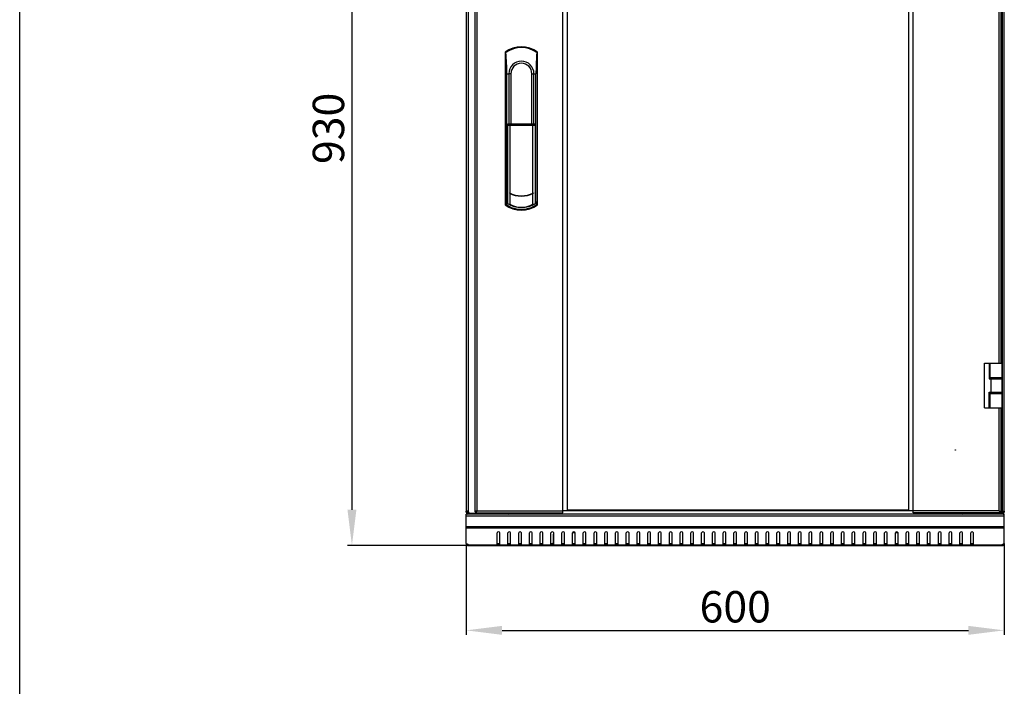
# Model space of a CAD drawing. Units: millimetres. Extents: x 0 to 420, y 0 to 297.
# Drawn here: x 0 to 110, y 148 to 223 of the extents above; entities that cross this region are included whole.
import ezdxf

# ---------------------------------------------------------------- set-up
doc = ezdxf.new("R2010")
doc.units = ezdxf.units.MM
doc.header["$LTSCALE"] = 23.1
doc.header["$PDMODE"] = 3
doc.header["$PDSIZE"] = 1
doc.layers.get('0').update_dxf_attribs({"linetype": 'CONTINUOUS'})
doc.layers.get('Defpoints').update_dxf_attribs({"linetype": 'CONTINUOUS'})
for name, color, linetype in [('ALL_AXES', 7, 'CONTINUOUS'), ('ALL_FEATURES', 7, 'CONTINUOUS'), ('AXIS', 7, 'CONTINUOUS')]:
    doc.layers.add(name, color=color, linetype=linetype)
doc.styles.get("Standard").update_dxf_attribs({"font": 'gost.ttf'})
doc.dimstyles.new('DIMSTYLE_1', dxfattribs={"dimtxt": 3.5, "dimasz": 4, "dimexe": 0.5, "dimexo": 0, "dimgap": 0.875, "dimtad": 1, "dimdec": 1, "dimlfac": 10, "dimtxsty": 'STANDARD', "dimblk": '_FILLED', "dimblk1": '_FILLED', "dimblk2": '_FILLED', "dimcen": 0.09, "dimadec": 0, "dimazin": 0, "dimtp": 0.8, "dimtm": 0.8, "dimtfac": 1, "dimtdec": 1, "dimtofl": 0, "dimtmove": 0, "dimatfit": 3, "dimldrblk": '_FILLED', "dimfxl": 1, "dimtolj": 1, "dimarcsym": 0})

# ---------------------------------------------------------------- blocks, each defined once
blk = doc.blocks.new('_FILLED')
at = {"color": 0, "linetype": 'ByBlock'}
blk.add_solid([(0, 0), (-1, 0.125), (-1, -0.125)], dxfattribs=at)
blk = doc.blocks.new('*D1')
at = {"color": 0, "linetype": 'Continuous', "lineweight": -2}
for p, q in [((51.64, 257.09), (36.55, 257.09)), ((37.05, 253.09), (37.05, 168.09)), ((51.64, 164.09), (36.55, 164.09))]:
    blk.add_line(p, q, dxfattribs=at)
at = {"layer": 'Defpoints', "color": 0, "linetype": 'Continuous'}
for p in [(51.64, 257.09), (37.05, 164.09), (51.64, 164.09)]:
    blk.add_point(p, dxfattribs=at)
at = {"color": 0, "linetype": 'Continuous', "lineweight": -2, "xscale": 4, "yscale": 4, "zscale": 4}
for p, rotation in [((37.05, 257.09), 90), ((37.05, 164.09), 270)]:
    blk.add_blockref('_FILLED', p, dxfattribs=dict(at, rotation=rotation))
at = {"color": 0, "linetype": 'Continuous', "insert": (32.68, 210.59), "char_height": 3.5, "attachment_point": 2, "rotation": 90}
blk.add_mtext('\\A1;930', dxfattribs=at)
blk = doc.blocks.new('*D2')
at = {"color": 0, "linetype": 'Continuous', "lineweight": -2}
for p, q in [((49.79, 164.33), (49.79, 154.14)), ((109.79, 164.33), (109.79, 154.14)), ((53.79, 154.64), (105.79, 154.64))]:
    blk.add_line(p, q, dxfattribs=at)
at = {"layer": 'Defpoints', "color": 0, "linetype": 'Continuous'}
for p in [(49.79, 164.33), (109.79, 164.33), (109.79, 154.64)]:
    blk.add_point(p, dxfattribs=at)
at = {"color": 0, "linetype": 'Continuous', "lineweight": -2, "xscale": 4, "yscale": 4, "zscale": 4, "rotation": 180}
blk.add_blockref('_FILLED', (49.79, 154.64), dxfattribs=at)
at = {"color": 0, "linetype": 'Continuous', "lineweight": -2, "xscale": 4, "yscale": 4, "zscale": 4}
blk.add_blockref('_FILLED', (109.79, 154.64), dxfattribs=at)
at = {"color": 0, "linetype": 'Continuous', "insert": (79.79, 159.02), "char_height": 3.5, "attachment_point": 2}
blk.add_mtext('\\A1;600', dxfattribs=at)

msp = doc.modelspace()

# ---------------------------------------------------------------- linework, layer by layer
at = {"color": 7, "linetype": 'Continuous'}
for p, q in [((0, 0), (0, 297)), ((49.795, 253.259), (49.795, 167.919)), ((50.015, 253.294), (50.015, 167.883)), ((50.745, 253.314), (50.745, 167.854)), ((50.985, 253.194), (50.985, 167.974)), ((60.565, 167.734), (60.565, 253.434)), ((61.065, 253.184), (61.065, 167.984)), ((99.125, 253.184), (99.125, 167.984)), ((99.625, 167.734), (99.625, 253.434)), ((109.795, 167.919), (109.795, 253.259)), ((109.205, 184.439), (109.205, 236.739)), ((109.445, 184.439), (109.445, 236.739)), ((109.575, 184.439), (109.575, 236.739)), ((54.317, 202.445), (54.317, 216.684)), ((54.317, 216.684), (54.545, 216.684)), ((54.545, 216.684), (54.545, 211.084)), ((54.778, 216.684), (54.545, 216.684)), ((54.778, 216.684), (54.778, 211.084)), ((57.111, 211.084), (57.111, 216.684)), ((57.111, 216.684), (57.345, 216.684)), ((57.345, 211.084), (57.345, 216.684)), ((57.345, 216.684), (57.572, 216.684)), ((57.572, 202.445), (57.572, 216.684)), ((54.317, 210.934), (54.321, 210.937)), ((54.321, 210.937), (54.477, 211.084)), ((54.324, 210.934), (54.484, 211.084)), ((54.324, 202.441), (54.324, 210.934)), ((54.324, 210.934), (57.565, 210.934)), ((54.525, 211.084), (54.379, 210.934)), ((54.379, 210.934), (54.379, 202.25)), ((54.477, 211.084), (54.477, 211.077)), ((54.477, 211.084), (57.413, 211.084)), ((54.664, 210.934), (54.764, 211.084)), ((54.664, 210.934), (54.664, 203.371)), ((57.125, 211.084), (57.225, 210.934)), ((57.225, 203.371), (57.225, 210.934)), ((57.511, 210.934), (57.364, 211.084)), ((57.565, 210.934), (57.406, 211.084)), ((57.413, 211.084), (57.413, 211.077)), ((57.568, 210.937), (57.413, 211.084)), ((57.511, 202.25), (57.511, 210.934)), ((57.565, 202.441), (57.565, 210.934)), ((57.572, 210.934), (57.568, 210.937)), ((54.602, 203.401), (54.602, 203.352)), ((54.664, 203.323), (54.664, 202.129)), ((57.225, 202.129), (57.225, 203.323)), ((57.287, 203.401), (57.287, 203.352)), ((54.316, 202.445), (54.317, 202.445)), ((54.325, 202.443), (54.317, 202.445)), ((57.572, 202.445), (57.565, 202.443)), ((57.572, 202.445), (57.573, 202.445)), ((107.595, 184.439), (109.595, 184.439)), ((107.595, 179.439), (107.595, 184.439)), ((108.102, 184.439), (108.102, 182.689)), ((108.202, 182.689), (108.202, 184.439)), ((109.552, 182.839), (109.552, 184.439)), ((109.595, 179.439), (109.595, 184.439)), ((108.102, 182.689), (109.595, 182.689)), ((108.202, 182.839), (109.595, 182.839)), ((108.328, 181.189), (108.328, 182.689)), ((108.534, 182.689), (108.534, 182.839)), ((109.205, 182.689), (109.205, 182.839)), ((109.445, 182.689), (109.445, 182.839)), ((109.552, 181.189), (109.552, 182.689)), ((108.102, 181.189), (109.595, 181.189)), ((108.102, 179.439), (108.102, 181.189)), ((108.202, 179.439), (108.202, 181.189)), ((108.534, 181.039), (108.534, 181.189)), ((108.534, 181.179), (109.445, 181.179)), ((108.551, 181.189), (108.551, 181.179)), ((109.151, 181.189), (109.151, 181.179)), ((109.205, 181.039), (109.205, 181.179)), ((109.295, 181.179), (109.295, 181.189)), ((109.445, 181.039), (109.445, 181.179)), ((108.202, 181.039), (109.595, 181.039)), ((109.552, 179.439), (109.552, 181.039)), ((107.595, 179.439), (108.202, 179.439)), ((108.205, 179.439), (109.595, 179.439)), ((109.205, 167.974), (109.205, 179.439)), ((109.445, 167.854), (109.445, 179.439)), ((109.575, 167.883), (109.575, 179.439)), ((61.065, 168.084), (99.125, 168.084)), ((49.915, 167.893), (49.795, 167.893)), ((49.915, 167.809), (49.795, 167.809)), ((109.795, 167.589), (49.795, 167.589)), ((49.795, 164.329), (49.795, 167.589)), ((109.795, 167.369), (49.795, 167.369)), ((49.94, 167.742), (49.85, 167.663)), ((50.015, 167.709), (50.015, 167.589)), ((50.865, 167.854), (50.745, 167.854)), ((50.865, 167.734), (50.865, 167.854)), ((50.865, 167.734), (60.565, 167.734)), ((50.985, 167.974), (60.565, 167.974)), ((54.445, 167.709), (54.445, 167.589)), ((54.545, 167.734), (54.545, 167.709)), ((60.565, 167.984), (99.625, 167.984)), ((109.205, 167.974), (99.625, 167.974)), ((109.325, 167.734), (99.625, 167.734)), ((105.045, 167.709), (105.045, 167.734)), ((105.145, 167.709), (105.145, 167.589)), ((109.325, 167.809), (109.325, 167.891)), ((109.325, 167.854), (109.445, 167.854)), ((109.325, 167.734), (109.325, 167.809)), ((109.326, 167.913), (109.379, 167.887)), ((109.575, 167.709), (109.575, 167.589)), ((109.65, 167.742), (109.739, 167.663)), ((109.675, 167.893), (109.795, 167.893)), ((109.675, 167.809), (109.795, 167.809)), ((109.795, 164.329), (109.795, 167.589)), ((109.795, 166.188), (49.795, 166.188)), ((109.795, 166.018), (49.795, 166.018)), ((53.245, 164.089), (53.245, 165.525)), ((53.545, 164.089), (53.545, 165.525)), ((54.445, 164.089), (54.445, 165.525)), ((54.745, 164.089), (54.745, 165.525)), ((55.645, 164.089), (55.645, 165.525)), ((55.945, 164.089), (55.945, 165.525)), ((56.845, 164.089), (56.845, 165.525)), ((57.145, 164.089), (57.145, 165.525)), ((58.045, 164.089), (58.045, 165.525)), ((58.345, 164.089), (58.345, 165.525)), ((59.245, 164.089), (59.245, 165.525)), ((59.545, 164.089), (59.545, 165.525)), ((60.445, 164.089), (60.445, 165.525)), ((60.745, 164.089), (60.745, 165.525)), ((61.645, 164.089), (61.645, 165.525)), ((61.945, 164.089), (61.945, 165.525)), ((62.845, 164.089), (62.845, 165.525)), ((63.145, 164.089), (63.145, 165.525)), ((64.045, 164.089), (64.045, 165.525)), ((64.345, 164.089), (64.345, 165.525)), ((65.245, 164.089), (65.245, 165.525)), ((65.545, 164.089), (65.545, 165.525)), ((66.445, 164.089), (66.445, 165.525)), ((66.745, 164.089), (66.745, 165.525)), ((67.645, 164.089), (67.645, 165.525)), ((67.945, 164.089), (67.945, 165.525)), ((68.845, 164.089), (68.845, 165.525)), ((69.145, 164.089), (69.145, 165.525)), ((70.045, 164.089), (70.045, 165.525)), ((70.345, 164.089), (70.345, 165.525)), ((71.245, 164.089), (71.245, 165.525)), ((71.545, 164.089), (71.545, 165.525)), ((72.445, 164.089), (72.445, 165.525)), ((72.745, 164.089), (72.745, 165.525)), ((73.645, 164.089), (73.645, 165.525)), ((73.945, 164.089), (73.945, 165.525)), ((74.845, 164.089), (74.845, 165.525)), ((75.145, 164.089), (75.145, 165.525)), ((76.045, 164.089), (76.045, 165.525)), ((76.345, 164.089), (76.345, 165.525)), ((77.245, 164.089), (77.245, 165.525)), ((77.545, 164.089), (77.545, 165.525)), ((78.445, 164.089), (78.445, 165.525)), ((78.745, 164.089), (78.745, 165.525)), ((79.645, 164.089), (79.645, 165.525)), ((79.945, 164.089), (79.945, 165.525)), ((80.845, 164.089), (80.845, 165.525)), ((81.145, 164.089), (81.145, 165.525)), ((82.045, 164.089), (82.045, 165.525)), ((82.345, 164.089), (82.345, 165.525)), ((83.245, 164.089), (83.245, 165.525)), ((83.545, 164.089), (83.545, 165.525)), ((84.445, 164.089), (84.445, 165.525)), ((84.745, 164.089), (84.745, 165.525)), ((85.645, 164.089), (85.645, 165.525)), ((85.945, 164.089), (85.945, 165.525)), ((86.845, 164.089), (86.845, 165.525)), ((87.145, 164.089), (87.145, 165.525)), ((88.045, 164.089), (88.045, 165.525)), ((88.345, 164.089), (88.345, 165.525)), ((89.245, 164.089), (89.245, 165.525)), ((89.545, 164.089), (89.545, 165.525)), ((90.445, 164.089), (90.445, 165.525)), ((90.745, 164.089), (90.745, 165.525)), ((91.645, 164.089), (91.645, 165.525)), ((91.945, 164.089), (91.945, 165.525)), ((92.845, 164.089), (92.845, 165.525)), ((93.145, 164.089), (93.145, 165.525)), ((94.045, 164.089), (94.045, 165.525)), ((94.345, 164.089), (94.345, 165.525)), ((95.245, 164.089), (95.245, 165.525)), ((95.545, 164.089), (95.545, 165.525)), ((96.445, 164.089), (96.445, 165.525)), ((96.745, 164.089), (96.745, 165.525)), ((97.645, 164.089), (97.645, 165.525)), ((97.945, 164.089), (97.945, 165.525)), ((98.845, 164.089), (98.845, 165.525)), ((99.145, 164.089), (99.145, 165.525)), ((100.045, 164.089), (100.045, 165.525)), ((100.345, 164.089), (100.345, 165.525)), ((101.245, 164.089), (101.245, 165.525)), ((101.545, 164.089), (101.545, 165.525)), ((102.445, 164.089), (102.445, 165.525)), ((102.745, 164.089), (102.745, 165.525)), ((103.645, 164.089), (103.645, 165.525)), ((103.945, 164.089), (103.945, 165.525)), ((104.845, 164.089), (104.845, 165.525)), ((105.145, 164.089), (105.145, 165.525)), ((106.045, 164.089), (106.045, 165.525)), ((106.345, 164.089), (106.345, 165.525)), ((49.819, 164.271), (49.795, 164.329)), ((49.978, 164.095), (50.006, 164.212)), ((50.003, 164.218), (49.998, 164.219)), ((49.998, 164.092), (49.998, 164.21)), ((50.03, 164.159), (53.245, 164.159)), ((50.035, 164.089), (109.555, 164.089)), ((53.245, 164.329), (53.545, 164.329)), ((53.245, 164.209), (53.545, 164.209)), ((53.545, 164.159), (54.445, 164.159)), ((54.445, 164.329), (54.745, 164.329)), ((54.445, 164.209), (54.745, 164.209)), ((54.745, 164.159), (55.645, 164.159)), ((55.645, 164.329), (55.945, 164.329)), ((55.645, 164.209), (55.945, 164.209)), ((55.945, 164.159), (56.845, 164.159)), ((56.845, 164.329), (57.145, 164.329)), ((56.845, 164.209), (57.145, 164.209)), ((57.145, 164.159), (58.045, 164.159)), ((58.045, 164.329), (58.345, 164.329)), ((58.045, 164.209), (58.345, 164.209)), ((58.345, 164.159), (59.245, 164.159)), ((59.245, 164.329), (59.395, 164.329)), ((59.245, 164.289), (59.545, 164.289)), ((59.245, 164.249), (59.545, 164.249)), ((59.245, 164.209), (59.545, 164.209)), ((59.545, 164.359), (59.475, 164.289)), ((59.545, 164.159), (60.445, 164.159)), ((60.445, 164.329), (60.745, 164.329)), ((60.445, 164.249), (60.545, 164.249)), ((60.445, 164.209), (60.745, 164.209)), ((60.545, 164.209), (60.545, 164.249)), ((60.745, 164.159), (61.645, 164.159)), ((61.645, 164.329), (61.945, 164.329)), ((61.645, 164.209), (61.945, 164.209)), ((61.945, 164.159), (62.845, 164.159)), ((62.845, 164.329), (63.145, 164.329)), ((62.845, 164.209), (63.145, 164.209)), ((63.145, 164.159), (64.045, 164.159)), ((64.045, 164.329), (64.345, 164.329)), ((64.045, 164.209), (64.345, 164.209)), ((64.345, 164.159), (65.245, 164.159)), ((65.245, 164.329), (65.545, 164.329)), ((65.245, 164.209), (65.545, 164.209)), ((65.545, 164.159), (66.445, 164.159)), ((66.445, 164.329), (66.745, 164.329)), ((66.445, 164.209), (66.745, 164.209)), ((66.745, 164.159), (67.645, 164.159)), ((67.645, 164.329), (67.945, 164.329)), ((67.645, 164.209), (67.945, 164.209)), ((67.945, 164.159), (68.845, 164.159)), ((68.845, 164.329), (69.145, 164.329)), ((68.845, 164.209), (69.145, 164.209)), ((69.145, 164.159), (70.045, 164.159)), ((70.045, 164.329), (70.345, 164.329)), ((70.045, 164.209), (70.345, 164.209)), ((70.345, 164.159), (71.245, 164.159)), ((71.245, 164.329), (71.545, 164.329)), ((71.245, 164.209), (71.545, 164.209)), ((71.545, 164.159), (72.445, 164.159)), ((72.445, 164.329), (72.745, 164.329)), ((72.445, 164.209), (72.745, 164.209)), ((72.745, 164.159), (73.645, 164.159)), ((73.645, 164.329), (73.945, 164.329)), ((73.645, 164.209), (73.945, 164.209)), ((73.945, 164.159), (74.845, 164.159)), ((74.845, 164.329), (75.145, 164.329)), ((74.845, 164.209), (75.145, 164.209)), ((75.145, 164.159), (76.045, 164.159)), ((76.045, 164.329), (76.345, 164.329)), ((76.045, 164.209), (76.345, 164.209)), ((76.345, 164.159), (77.245, 164.159)), ((77.245, 164.329), (77.545, 164.329)), ((77.245, 164.209), (77.545, 164.209)), ((77.545, 164.159), (78.445, 164.159)), ((78.445, 164.329), (78.745, 164.329)), ((78.445, 164.209), (78.745, 164.209)), ((78.745, 164.159), (79.645, 164.159)), ((79.645, 164.329), (79.945, 164.329)), ((79.645, 164.209), (79.945, 164.209)), ((79.945, 164.159), (80.845, 164.159)), ((80.845, 164.329), (81.145, 164.329)), ((80.845, 164.209), (81.145, 164.209)), ((81.145, 164.159), (82.045, 164.159)), ((82.045, 164.329), (82.345, 164.329)), ((82.045, 164.209), (82.345, 164.209)), ((82.345, 164.159), (83.245, 164.159)), ((83.245, 164.329), (83.545, 164.329)), ((83.245, 164.209), (83.545, 164.209)), ((83.545, 164.159), (84.445, 164.159)), ((84.445, 164.329), (84.745, 164.329)), ((84.445, 164.209), (84.745, 164.209)), ((84.745, 164.159), (85.645, 164.159)), ((85.645, 164.329), (85.945, 164.329)), ((85.645, 164.209), (85.945, 164.209)), ((85.945, 164.159), (86.845, 164.159)), ((86.845, 164.329), (87.145, 164.329)), ((86.845, 164.209), (87.145, 164.209)), ((87.145, 164.159), (88.045, 164.159)), ((88.045, 164.329), (88.345, 164.329)), ((88.045, 164.209), (88.345, 164.209)), ((88.345, 164.159), (89.245, 164.159)), ((89.245, 164.329), (89.545, 164.329)), ((89.245, 164.209), (89.545, 164.209)), ((89.545, 164.159), (90.445, 164.159)), ((90.445, 164.329), (90.745, 164.329)), ((90.445, 164.209), (90.745, 164.209)), ((90.745, 164.159), (91.645, 164.159)), ((91.645, 164.329), (91.945, 164.329)), ((91.645, 164.209), (91.945, 164.209)), ((91.945, 164.159), (92.845, 164.159)), ((92.845, 164.329), (93.145, 164.329)), ((92.845, 164.209), (93.145, 164.209)), ((93.145, 164.159), (94.045, 164.159)), ((94.045, 164.329), (94.345, 164.329)), ((94.045, 164.209), (94.345, 164.209)), ((94.345, 164.159), (95.245, 164.159)), ((95.245, 164.329), (95.545, 164.329)), ((95.245, 164.209), (95.545, 164.209)), ((95.545, 164.159), (96.445, 164.159)), ((96.445, 164.329), (96.745, 164.329)), ((96.445, 164.209), (96.745, 164.209)), ((96.745, 164.159), (97.645, 164.159)), ((97.645, 164.329), (97.945, 164.329)), ((97.645, 164.209), (97.945, 164.209)), ((97.945, 164.159), (98.845, 164.159)), ((98.845, 164.329), (99.145, 164.329)), ((98.845, 164.209), (99.145, 164.209)), ((99.145, 164.159), (100.045, 164.159)), ((100.045, 164.329), (100.345, 164.329)), ((100.045, 164.209), (100.345, 164.209)), ((100.345, 164.159), (101.245, 164.159)), ((101.245, 164.329), (101.545, 164.329)), ((101.245, 164.209), (101.545, 164.209)), ((101.545, 164.159), (102.445, 164.159)), ((102.445, 164.329), (102.745, 164.329)), ((102.445, 164.209), (102.745, 164.209)), ((102.745, 164.159), (103.645, 164.159)), ((103.645, 164.329), (103.945, 164.329)), ((103.645, 164.209), (103.945, 164.209)), ((103.945, 164.159), (104.845, 164.159)), ((104.845, 164.329), (105.145, 164.329)), ((104.845, 164.209), (105.145, 164.209)), ((105.145, 164.159), (106.045, 164.159)), ((106.045, 164.329), (106.345, 164.329)), ((106.045, 164.209), (106.345, 164.209)), ((106.345, 164.159), (109.559, 164.159)), ((109.591, 164.21), (109.58, 164.212)), ((109.611, 164.095), (109.583, 164.212)), ((109.591, 164.092), (109.591, 164.21)), ((109.795, 164.329), (109.771, 164.271))]:
    msp.add_line(p, q, dxfattribs=at)
msp.add_circle((104.325, 174.734), 0.025, dxfattribs=at)
for centre, radius, start, end in [((23.119, 216.657), 31.198, 0.04987, 4.38672), ((55.945, 216.684), 1.4, 0, 180), ((55.945, 216.684), 1.167, 360, 180), ((55.945, 206.084), 3, 243.41966, 296.58034), ((55.945, 206.084), 3.043, 243.82777, 296.17223), ((53.553, 201.876), 0.906, 23.7615, 24.38273), ((53.176, 201.844), 1.27, 16.18332, 18.20112), ((55.945, 204.484), 2.681, 241.46079, 298.53921), ((58.714, 201.844), 1.27, 161.79888, 163.81668), ((58.336, 201.876), 0.906, 155.61727, 156.2385), ((50.015, 167.809), 0.22, 180, 254.0622), ((49.85, 167.67), 0.248, 87.7553, 89.93451), ((49.818, 167.385), 0.536, 77.81637, 79.78558), ((50.015, 167.809), 0.1, 180, 270), ((49.815, 167.371), 0.55, 76.51549, 77.83329), ((60.835, 147.987), 22.282, 116.58614, 116.73893), ((31.013, 177.816), 22.265, 333.26117, 333.41415), ((54.445, 167.809), 0.22, 276.34315, 339.88889), ((105.145, 167.809), 0.22, 200.11111, 263.65685), ((109.575, 167.809), 0.1, 270, 360), ((109.575, 167.809), 0.22, 285.9378, 360), ((109.739, 167.67), 0.248, 90.06549, 92.2447), ((61.795, 166.039), 0.5, 253.86584, 286.13416), ((97.795, 166.039), 0.5, 253.86584, 286.13416), ((50.035, 164.329), 0.24, 180, 270), ((50.035, 164.329), 0.12, 213.2843, 256.43392), ((50.036, 164.293), 0.204, 259.39779, 262.85801), ((50.035, 164.287), 0.199, 262.86226, 265.86693), ((49.928, 164.151), 0.103, 29.04281, 35.91684), ((50.035, 164.283), 0.195, 265.8659, 269.99506), ((109.555, 164.329), 0.24, 270, 360), ((109.555, 164.283), 0.195, 270.00494, 274.1341), ((109.554, 164.287), 0.199, 274.13307, 277.13774), ((109.554, 164.293), 0.204, 277.14199, 280.60221), ((109.555, 164.329), 0.12, 286.7509, 326.7157)]:
    msp.add_arc(centre, radius, start, end, dxfattribs=at)
for centre, start_param, end_param in [((55.19, 204.484), -1.8910247, -1.7808854), ((56.699, 204.484), -1.3607073, -1.250568)]:
    msp.add_ellipse(centre, major_axis=(2.523, 0), ratio=0.9542517, start_param=start_param, end_param=end_param, dxfattribs=at)
for points, knots in [([(57.664, 219.043), (57.65, 218.86), (57.597, 218.075), (57.572, 217.287), (57.572, 216.684)], [0, 0, 0, 0, 0.2328728, 1, 1, 1, 1]), ([(54.238, 202.131), (54.242, 202.176), (54.251, 202.255), (54.266, 202.345), (54.282, 202.4), (54.292, 202.427), (54.307, 202.447), (54.316, 202.445)], [0, 0, 0, 0, 0.4102333, 0.7195599, 0.8315247, 0.9139574, 1, 1, 1, 1]), ([(54.324, 202.441), (54.326, 202.439), (54.335, 202.43), (54.34, 202.418), (54.343, 202.408)], [0, 0, 0, 0, 0.1862888, 1, 1, 1, 1]), ([(54.343, 202.408), (54.347, 202.399), (54.363, 202.347), (54.372, 202.293), (54.379, 202.25)], [0, 0, 0, 0, 0.1854431, 1, 1, 1, 1]), ([(57.493, 202.198), (57.265, 202.054), (56.765, 201.822), (55.945, 201.7), (55.125, 201.822), (54.625, 202.054), (54.396, 202.198)], [0, 0, 0, 0, 0.2485229, 0.5, 0.7514771, 1, 1, 1, 1]), ([(57.511, 202.25), (57.513, 202.267), (57.522, 202.32), (57.532, 202.374), (57.546, 202.408)], [0, 0, 0, 0, 0.3126199, 1, 1, 1, 1]), ([(57.546, 202.408), (57.547, 202.412), (57.552, 202.424), (57.558, 202.435), (57.565, 202.441)], [0, 0, 0, 0, 0.3178977, 1, 1, 1, 1]), ([(57.573, 202.445), (57.582, 202.447), (57.597, 202.427), (57.608, 202.4), (57.624, 202.345), (57.639, 202.255), (57.648, 202.176), (57.652, 202.131)], [0, 0, 0, 0, 0.0860426, 0.1684753, 0.2804401, 0.5897667, 1, 1, 1, 1]), ([(49.795, 167.893), (49.795, 167.898), (49.798, 167.907), (49.807, 167.912), (49.811, 167.914)], [0, 0, 0, 0, 0.4608705, 1, 1, 1, 1]), ([(49.811, 167.914), (49.817, 167.916), (49.83, 167.918), (49.843, 167.919), (49.85, 167.919)], [0, 0, 0, 0, 0.4385417, 1, 1, 1, 1]), ([(50.81, 167.886), (50.794, 167.878), (50.78, 167.863), (50.745, 167.86), (50.745, 167.854)], [0, 0, 0, 0, 0.733033, 1, 1, 1, 1]), ([(50.874, 167.863), (50.872, 167.861), (50.869, 167.857), (50.865, 167.855), (50.865, 167.854)], [0, 0, 0, 0, 0.7367576, 1, 1, 1, 1]), ([(50.874, 167.863), (50.872, 167.861), (50.868, 167.859), (50.866, 167.854), (50.865, 167.854)], [0, 0, 0, 0, 0.7367661, 1, 1, 1, 1]), ([(50.897, 167.799), (50.889, 167.783), (50.873, 167.769), (50.871, 167.734), (50.865, 167.734)], [0, 0, 0, 0, 0.7330389, 1, 1, 1, 1]), ([(50.985, 167.974), (50.973, 167.962), (50.936, 167.925), (50.899, 167.888), (50.874, 167.863)], [0, 0, 0, 0, 0.3235027, 1, 1, 1, 1]), ([(50.985, 167.974), (50.972, 167.962), (50.936, 167.925), (50.899, 167.888), (50.874, 167.863)], [0, 0, 0, 0, 0.3235034, 1, 1, 1, 1]), ([(109.379, 167.887), (109.395, 167.879), (109.409, 167.863), (109.445, 167.86), (109.445, 167.854)], [0, 0, 0, 0, 0.7313131, 1, 1, 1, 1]), ([(109.739, 167.919), (109.746, 167.919), (109.76, 167.918), (109.772, 167.916), (109.778, 167.914)], [0, 0, 0, 0, 0.5614583, 1, 1, 1, 1]), ([(109.778, 167.914), (109.781, 167.912), (109.786, 167.91), (109.79, 167.906), (109.791, 167.904)], [0, 0, 0, 0, 0.5448069, 1, 1, 1, 1]), ([(109.791, 167.904), (109.792, 167.903), (109.794, 167.899), (109.795, 167.895), (109.795, 167.893)], [0, 0, 0, 0, 0.4862277, 1, 1, 1, 1]), ([(50.016, 164.105), (50.014, 164.102), (50.008, 164.097), (50.002, 164.093), (49.998, 164.092)], [0, 0, 0, 0, 0.494858, 1, 1, 1, 1]), ([(50.026, 164.127), (50.025, 164.123), (50.023, 164.115), (50.018, 164.108), (50.016, 164.105)], [0, 0, 0, 0, 0.529488, 1, 1, 1, 1]), ([(50.03, 164.159), (50.03, 164.153), (50.029, 164.143), (50.028, 164.132), (50.026, 164.127)], [0, 0, 0, 0, 0.5300585, 1, 1, 1, 1]), ([(109.563, 164.127), (109.562, 164.132), (109.56, 164.143), (109.559, 164.153), (109.559, 164.159)], [0, 0, 0, 0, 0.4699415, 1, 1, 1, 1]), ([(109.571, 164.202), (109.572, 164.204), (109.575, 164.208), (109.578, 164.213), (109.579, 164.215)], [0, 0, 0, 0, 0.4951272, 1, 1, 1, 1]), ([(109.579, 164.215), (109.583, 164.219), (109.59, 164.227), (109.598, 164.235), (109.603, 164.238)], [0, 0, 0, 0, 0.4891971, 1, 1, 1, 1])]:
    msp.add_open_spline(points, degree=3, knots=knots, dxfattribs=at)
for points in [[(49.86, 167.919), (49.878, 167.918), (49.896, 167.915), (49.913, 167.912)], [(49.944, 167.906), (49.968, 167.9), (49.992, 167.893), (50.015, 167.883)], [(50.985, 167.974), (50.944, 167.953), (50.903, 167.933), (50.863, 167.913)], [(50.985, 167.974), (50.964, 167.934), (50.944, 167.893), (50.924, 167.852)], [(109.205, 167.974), (109.245, 167.952), (109.286, 167.933), (109.326, 167.913)], [(109.245, 167.914), (109.231, 167.934), (109.218, 167.954), (109.205, 167.974)], [(109.288, 167.853), (109.273, 167.873), (109.258, 167.893), (109.245, 167.914)], [(109.325, 167.809), (109.312, 167.823), (109.299, 167.838), (109.288, 167.853)], [(109.575, 167.883), (109.605, 167.896), (109.637, 167.905), (109.669, 167.911)], [(109.669, 167.911), (109.689, 167.915), (109.709, 167.918), (109.73, 167.919)], [(53.545, 165.525), (53.545, 165.586), (53.395, 165.676), (53.245, 165.586), (53.245, 165.525)], [(54.745, 165.525), (54.745, 165.586), (54.595, 165.676), (54.445, 165.586), (54.445, 165.525)], [(55.945, 165.525), (55.945, 165.586), (55.795, 165.676), (55.645, 165.586), (55.645, 165.525)], [(57.145, 165.525), (57.145, 165.586), (56.995, 165.676), (56.845, 165.586), (56.845, 165.525)], [(58.345, 165.525), (58.345, 165.586), (58.195, 165.676), (58.045, 165.586), (58.045, 165.525)], [(59.545, 165.525), (59.545, 165.586), (59.395, 165.676), (59.245, 165.586), (59.245, 165.525)], [(60.745, 165.525), (60.745, 165.586), (60.595, 165.676), (60.445, 165.586), (60.445, 165.525)], [(61.945, 165.525), (61.945, 165.586), (61.795, 165.676), (61.645, 165.586), (61.645, 165.525)], [(63.145, 165.525), (63.145, 165.586), (62.995, 165.676), (62.845, 165.586), (62.845, 165.525)], [(64.345, 165.525), (64.345, 165.586), (64.195, 165.676), (64.045, 165.586), (64.045, 165.525)], [(65.545, 165.525), (65.545, 165.586), (65.395, 165.676), (65.245, 165.586), (65.245, 165.525)], [(66.745, 165.525), (66.745, 165.586), (66.595, 165.676), (66.445, 165.586), (66.445, 165.525)], [(67.945, 165.525), (67.945, 165.586), (67.795, 165.676), (67.645, 165.586), (67.645, 165.525)], [(69.145, 165.525), (69.145, 165.586), (68.995, 165.676), (68.845, 165.586), (68.845, 165.525)], [(70.345, 165.525), (70.345, 165.586), (70.195, 165.676), (70.045, 165.586), (70.045, 165.525)], [(71.545, 165.525), (71.545, 165.586), (71.395, 165.676), (71.245, 165.586), (71.245, 165.525)], [(72.745, 165.525), (72.745, 165.586), (72.595, 165.676), (72.445, 165.586), (72.445, 165.525)], [(73.945, 165.525), (73.945, 165.586), (73.795, 165.676), (73.645, 165.586), (73.645, 165.525)], [(75.145, 165.525), (75.145, 165.586), (74.995, 165.676), (74.845, 165.586), (74.845, 165.525)], [(76.345, 165.525), (76.345, 165.586), (76.195, 165.676), (76.045, 165.586), (76.045, 165.525)], [(77.545, 165.525), (77.545, 165.586), (77.395, 165.676), (77.245, 165.586), (77.245, 165.525)], [(78.745, 165.525), (78.745, 165.586), (78.595, 165.676), (78.445, 165.586), (78.445, 165.525)], [(79.945, 165.525), (79.945, 165.586), (79.795, 165.676), (79.645, 165.586), (79.645, 165.525)], [(81.145, 165.525), (81.145, 165.586), (80.995, 165.676), (80.845, 165.586), (80.845, 165.525)], [(82.345, 165.525), (82.345, 165.586), (82.195, 165.676), (82.045, 165.586), (82.045, 165.525)], [(83.545, 165.525), (83.545, 165.586), (83.395, 165.676), (83.245, 165.586), (83.245, 165.525)], [(84.745, 165.525), (84.745, 165.586), (84.595, 165.676), (84.445, 165.586), (84.445, 165.525)], [(85.945, 165.525), (85.945, 165.586), (85.795, 165.676), (85.645, 165.586), (85.645, 165.525)], [(87.145, 165.525), (87.145, 165.586), (86.995, 165.676), (86.845, 165.586), (86.845, 165.525)], [(88.345, 165.525), (88.345, 165.586), (88.195, 165.676), (88.045, 165.586), (88.045, 165.525)], [(89.545, 165.525), (89.545, 165.586), (89.395, 165.676), (89.245, 165.586), (89.245, 165.525)], [(90.745, 165.525), (90.745, 165.586), (90.595, 165.676), (90.445, 165.586), (90.445, 165.525)], [(91.945, 165.525), (91.945, 165.586), (91.795, 165.676), (91.645, 165.586), (91.645, 165.525)], [(93.145, 165.525), (93.145, 165.586), (92.995, 165.676), (92.845, 165.586), (92.845, 165.525)], [(94.345, 165.525), (94.345, 165.586), (94.195, 165.676), (94.045, 165.586), (94.045, 165.525)], [(95.545, 165.525), (95.545, 165.586), (95.395, 165.676), (95.245, 165.586), (95.245, 165.525)], [(96.745, 165.525), (96.745, 165.586), (96.595, 165.676), (96.445, 165.586), (96.445, 165.525)], [(97.945, 165.525), (97.945, 165.586), (97.795, 165.676), (97.645, 165.586), (97.645, 165.525)], [(99.145, 165.525), (99.145, 165.586), (98.995, 165.676), (98.845, 165.586), (98.845, 165.525)], [(100.345, 165.525), (100.345, 165.586), (100.195, 165.676), (100.045, 165.586), (100.045, 165.525)], [(101.545, 165.525), (101.545, 165.586), (101.395, 165.676), (101.245, 165.586), (101.245, 165.525)], [(102.745, 165.525), (102.745, 165.586), (102.595, 165.676), (102.445, 165.586), (102.445, 165.525)], [(103.945, 165.525), (103.945, 165.586), (103.795, 165.676), (103.645, 165.586), (103.645, 165.525)], [(105.145, 165.525), (105.145, 165.586), (104.995, 165.676), (104.845, 165.586), (104.845, 165.525)], [(106.345, 165.525), (106.345, 165.586), (106.195, 165.676), (106.045, 165.586), (106.045, 165.525)], [(49.819, 164.271), (49.838, 164.275), (49.859, 164.276), (49.879, 164.275)], [(49.879, 164.275), (49.899, 164.274), (49.919, 164.27), (49.938, 164.264)], [(49.938, 164.264), (49.955, 164.258), (49.972, 164.249), (49.986, 164.238)], [(49.986, 164.238), (49.996, 164.231), (50.005, 164.222), (50.012, 164.212)], [(50.018, 164.202), (50.026, 164.189), (50.03, 164.174), (50.03, 164.159)], [(109.559, 164.159), (109.559, 164.174), (109.564, 164.189), (109.571, 164.202)], [(109.591, 164.092), (109.577, 164.097), (109.567, 164.112), (109.563, 164.127)], [(109.603, 164.238), (109.617, 164.249), (109.634, 164.258), (109.652, 164.264)], [(109.652, 164.264), (109.67, 164.27), (109.69, 164.274), (109.71, 164.275)], [(109.71, 164.275), (109.73, 164.276), (109.751, 164.275), (109.771, 164.271)]]:
    msp.add_open_spline(points, degree=3, dxfattribs=at)
at = {"layer": 'ALL_AXES', "color": 7, "linetype": 'Continuous'}
for p, q in [((59.545, 165.409), (59.495, 165.359)), ((59.495, 165.359), (59.545, 165.359)), ((59.495, 165.359), (59.495, 164.359)), ((59.395, 164.359), (59.545, 164.359)), ((59.395, 164.359), (59.395, 164.289))]:
    msp.add_line(p, q, dxfattribs=at)
at = {"layer": 'ALL_FEATURES', "color": 7, "linetype": 'Continuous'}
for p, q in [((54.145, 219.084), (54.145, 202.084)), ((57.745, 202.084), (57.745, 219.084))]:
    msp.add_line(p, q, dxfattribs=at)
for centre, radius, start, end in [((55.945, 216.684), 3, 53.1301, 126.8699), ((55.945, 216.684), 2.919, 53.92126, 126.07874), ((48.267, 207.327), 13.144, 63.04072, 63.4363), ((63.622, 207.327), 13.144, 116.5637, 116.95928), ((48.285, 213.804), 13.104, 296.56326, 297.0187), ((55.945, 204.484), 3, 233.1301, 306.8699), ((63.604, 213.804), 13.104, 242.9813, 243.43674)]:
    msp.add_arc(centre, radius, start, end, dxfattribs=at)
msp.add_open_spline([(54.238, 202.131), (54.708, 201.759), (55.945, 201.357), (57.181, 201.759), (57.652, 202.131)], degree=3, knots=[0, 0, 0, 0, 0.4999986, 1, 1, 1, 1], dxfattribs=at)
at = {"layer": 'AXIS', "color": 7, "linetype": 'Continuous'}
for p, q in [((49.795, 167.809), (49.795, 167.893)), ((49.915, 167.809), (49.915, 167.893)), ((50.108, 167.709), (54.545, 167.709)), ((50.108, 167.709), (50.108, 167.589)), ((109.482, 167.709), (105.045, 167.709)), ((109.482, 167.709), (109.482, 167.589)), ((109.575, 167.709), (109.493, 167.709)), ((109.675, 167.893), (109.675, 167.809)), ((109.795, 167.893), (109.795, 167.809))]:
    msp.add_line(p, q, dxfattribs=at)
for centre, start, end in [((49.898, 167.709), 0, 56.1154), ((109.692, 167.709), 123.8846, 180)]:
    msp.add_arc(centre, 0.21, start, end, dxfattribs=at)

# ---------------------------------------------------------------- dimensions: what is measured, and where the dimension line sits
at = {"color": 7, "linetype": 'Continuous'}
dim = msp.add_linear_dim(base=(37.054, 164.089), p1=(51.64, 257.089), p2=(51.64, 164.089), angle=270, dimstyle='DIMSTYLE_1', dxfattribs=at)
dim.commit()
dim.dimension.update_dxf_attribs({"geometry": '*D1', "text_midpoint": (37.054, 210.585), "dimtype": 160})
dim = msp.add_linear_dim(base=(109.795, 154.642), p1=(49.795, 164.329), p2=(109.795, 164.329), dimstyle='DIMSTYLE_1', dxfattribs=at)
dim.commit()
dim.dimension.update_dxf_attribs({"geometry": '*D2', "text_midpoint": (79.795, 154.642), "dimtype": 160})

doc.saveas('drawing.dxf')
